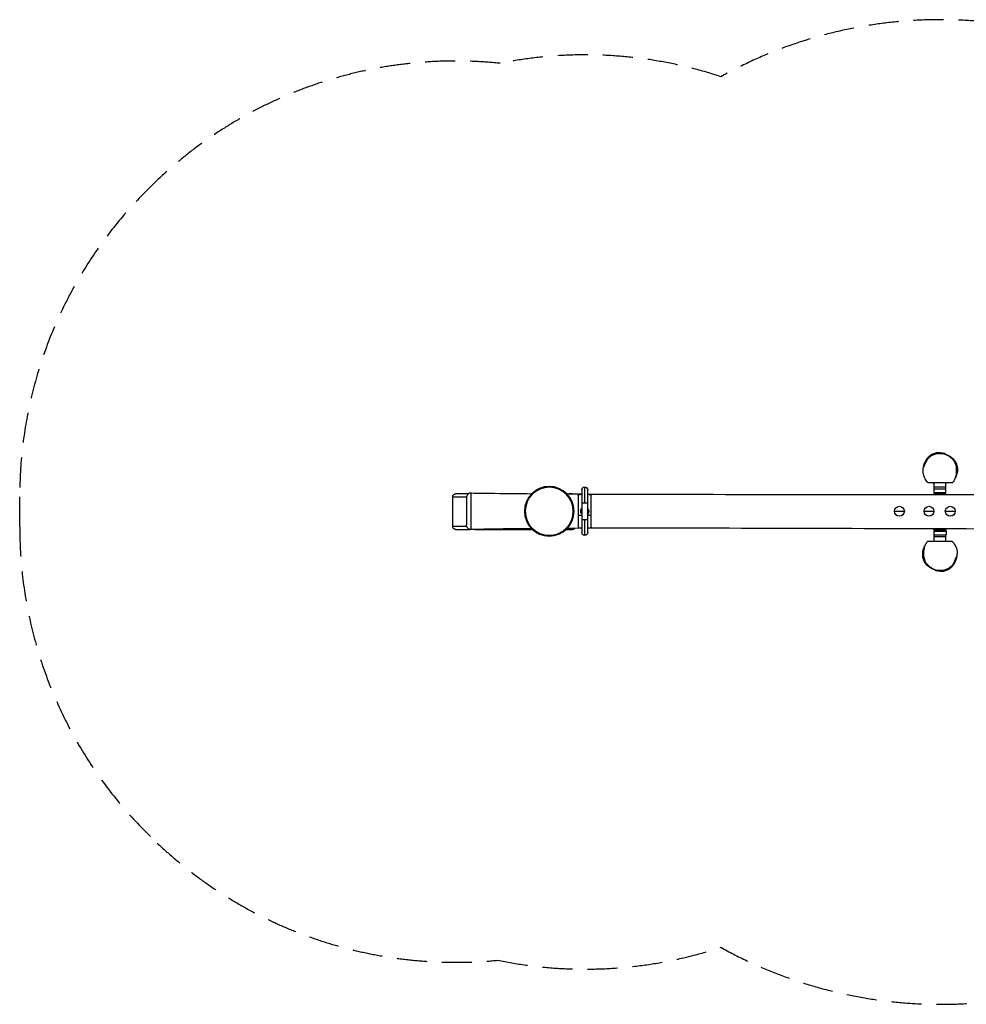
# Model space of a CAD drawing. Units: millimetres. Extents: x -3890 to 3890, y -2081 to 2081.
# Drawn here: x -3890 to 111, y -2081 to 2081 of the extents above; entities that cross this region are included whole.
import ezdxf

# ---------------------------------------------------------------- set-up
doc = ezdxf.new("R2010")
doc.units = ezdxf.units.MM
doc.header["$LTSCALE"] = 20
doc.linetypes.add('HIDDEN', pattern=[9.525, 6.35, -3.175])
doc.layers.add('2d', color=230, linetype='Continuous')
doc.layers.add('ASTM-Safetyzone', color=64, linetype='HIDDEN')

msp = doc.modelspace()

# ---------------------------------------------------------------- linework, layer by layer
at = {"layer": '2d'}
for p, q in [((-18.3, 246.7), (-20, 246.7)), ((-20, 246.4), (-20, 246.7)), ((-14.1, 246.7), (-14.1, 246.7)), ((22, 246.7), (12.3, 246.7)), ((22, 244.3), (22, 246.7)), ((-51.7, 125), (53.4, 125)), ((-25, 74.4), (-25, 125)), ((25, 74.4), (25, 125)), ((-1514.3, 93.1), (-1514.3, -86.9)), ((-1501.8, 38.1), (-1501.8, 105.6)), ((-1489.3, -86.9), (-1489.3, 93.1)), ((25, 105), (-25, 105)), ((25, 97), (-25, 97)), ((-2059.9, -61.6), (-2059.9, 64.4)), ((-2059.9, 64.4), (-2001.4, 64.4)), ((-1993.8, 76.4), (-2047.1, 76.4)), ((-1552.9, 76.4), (-1567.1, 76.4)), ((-1529.3, 69.7), (-1529.3, -63.5)), ((-1515.2, 75), (-1514.3, 75)), ((-1489.3, 75), (-1488.4, 75)), ((-1474.3, -63.5), (-1474.3, 69.7)), ((-25, 82), (25, 82)), ((-25, 81.7), (25, 81.7)), ((-25, 76.7), (25, 76.7)), ((-25, 76.2), (25, 76.2)), ((-12.4, 81.7), (-12.4, 82)), ((12.7, 81.7), (12.7, 82)), ((-1514.3, 3.1), (-1518.8, 3.1)), ((-1514.3, 38.1), (-1489.3, 38.1)), ((-1489.3, 3.1), (-1484.8, 3.1)), ((-192.8, 3.1), (-150.8, 3.1)), ((-67.8, 3.1), (-25.8, 3.1)), ((22.2, 3.1), (64.2, 3.1)), ((-1514.3, -14.6), (-1529.3, -14.6)), ((-1514.3, -31.9), (-1489.3, -31.9)), ((-1501.8, -99.4), (-1501.8, -31.9)), ((-1474.3, -14.6), (-1489.3, -14.6)), ((-2000.3, -61.6), (-2059.9, -61.6)), ((-2047.1, -73.6), (-1985.3, -73.6)), ((-1965.9, -73.6), (-1723.5, -73.6)), ((-1580.1, -73.6), (-1552.9, -73.6)), ((-1515.2, -68.8), (-1514.3, -68.8)), ((-1489.3, -68.8), (-1488.4, -68.8)), ((-25, -125), (-25, -71.3)), ((25, -76.2), (-25, -76.2)), ((25, -76.7), (-25, -76.7)), ((25, -81.7), (-25, -81.7)), ((-24.8, -97), (-24.8, -82)), ((25.2, -82), (-24.8, -82)), ((-12.4, -82), (-12.4, -81.7)), ((12.7, -82), (12.7, -81.7)), ((25, -71.4), (25, -82)), ((25.2, -82), (25.2, -97)), ((25, -105), (-25, -105)), ((-24.8, -97), (25.2, -97)), ((25, -125), (25, -97)), ((51.7, -125), (-53.4, -125)), ((-20, -244.9), (-20, -246.7)), ((-20, -246.7), (-12.3, -246.7)), ((14.1, -246.7), (14.1, -246.7)), ((17.9, -246.7), (22, -246.7)), ((22, -246), (22, -246.7))]:
    msp.add_line(p, q, dxfattribs=at)
at = {"layer": '2d', "extrusion": (0, 0, -1)}
for radius in [105, 101.6]:
    msp.add_circle((1651.8, 3.1), radius, dxfattribs=at)
at = {"layer": '2d'}
for centre, radius in [((-1651.8, 3.1), 103), ((-171.8, 3.1), 21), ((-46.8, 3.1), 21), ((43.2, 3.1), 21)]:
    msp.add_circle(centre, radius, dxfattribs=at)
for centre, radius, start, end in [((1, 174.7), 75, 73.7398, 106.2602), ((-1981.8, 60.4), 20, 89.1313, 180), ((1, -174.7), 75, 253.7398, 286.2602)]:
    msp.add_arc(centre, radius, start, end, dxfattribs=at)
at = {"layer": '2d', "extrusion": (0, 0, -1)}
for centre, radius, start, end in [((3.8, 125), 23, 337.3183, 0), ((1501.8, 93.1), 12.5, 0, 180), ((24.5, 76.2), 0.5, 0, 90), ((-24.5, 76.2), 0.5, 90, 180), ((1501.8, 3.1), 17, 317.3214, 42.6785), ((1501.8, 3.1), 17, 137.3214, 222.6786), ((1981.8, -53.9), 20, 268.9062, 0), ((24.5, -76.2), 0.5, 270, 0), ((-24.5, -76.2), 0.5, 180, 270), ((1501.8, -86.9), 12.5, 180, 360)]:
    msp.add_arc(centre, radius, start, end, dxfattribs=at)
at = {"layer": '2d'}
for centre, major_axis, start_param, end_param in [((-1514.3, 71.4), (-15, 0), -1.570796, -1.511647), ((-1489.3, 71.4), (15, 0), 1.511647, 1.570796), ((-1514.3, -65.2), (15, 0), 4.65324, 4.712389), ((-1489.3, -65.2), (-15, 0), 1.570796, 1.629946)]:
    msp.add_ellipse(centre, major_axis=major_axis, ratio=0.238533, start_param=start_param, end_param=end_param, dxfattribs=at)
for points, knots in [([(-51.3, 229.6), (-50.7, 230.4), (-50, 231.2), (-48.8, 232.5), (-48.3, 233.1), (-47.2, 234.2), (-46.7, 234.8), (-45.6, 235.8), (-45, 236.4), (-44, 237.4), (-43.5, 237.8), (-42.5, 238.6), (-42, 239), (-40.8, 240), (-40.1, 240.5), (-38.3, 241.9), (-37.2, 242.5), (-34.1, 244.5), (-32.3, 245.4), (-27.4, 247.6), (-24.5, 248.6), (-17.6, 250.3), (-13.6, 250.7), (-4.3, 250.8), (0.2, 250.2), (3.8, 249.6)], [0, 0, 0, 0, 0.331766, 0.331766, 0.581356, 0.581356, 0.794322, 0.794322, 1.047174, 1.047174, 1.266682, 1.266682, 1.560123, 1.560123, 2.036195, 2.036195, 2.953178, 2.953178, 5.075359, 5.075359, 9.027621, 9.027621, 15.418112, 15.418112, 23.991574, 23.991574, 23.991574, 23.991574]), ([(-2.9, 249.6), (-3.4, 249.6), (-4, 249.7), (-5.1, 249.8), (-5.7, 249.8), (-7.4, 249.9), (-8.5, 250), (-9.8, 250), (-10.1, 250), (-10.6, 250), (-10.8, 250), (-11.6, 250), (-12, 250), (-13.3, 249.9), (-14.1, 249.9), (-15.2, 249.8), (-15.5, 249.8), (-16.1, 249.7), (-16.4, 249.7), (-16.8, 249.6), (-17, 249.6), (-17.4, 249.5), (-17.6, 249.5), (-17.9, 249.5), (-18, 249.4), (-18, 249.4), (-18, 249.4), (-17.9, 249.4), (-17.8, 249.4), (-17.4, 249.4), (-17.1, 249.4), (-16.4, 249.5), (-16.1, 249.5), (-15.5, 249.5), (-15.2, 249.6), (-14.5, 249.6), (-14.1, 249.6), (-13.3, 249.6), (-12.9, 249.7), (-11.6, 249.7), (-10.6, 249.7), (-9.1, 249.7), (-8.5, 249.7), (-7.7, 249.6), (-7.4, 249.6), (-6.9, 249.6), (-6.6, 249.6), (-5.7, 249.5), (-5.2, 249.5), (-4.6, 249.5)], [0.00385315, 0.00385315, 0.00385315, 0.00385315, 0.00557768, 0.00557768, 0.0074369, 0.0074369, 0.01115536, 0.01115536, 0.01208497, 0.01208497, 0.01301458, 0.01301458, 0.01487381, 0.01487381, 0.01859226, 0.01859226, 0.02045149, 0.02045149, 0.02231071, 0.02231071, 0.02416994, 0.02416994, 0.02602916, 0.02602916, 0.02974762, 0.02974762, 0.03160684, 0.03160684, 0.03346607, 0.03346607, 0.03718452, 0.03718452, 0.03904375, 0.03904375, 0.04090297, 0.04090297, 0.0427622, 0.0427622, 0.04462143, 0.04462143, 0.04833988, 0.04833988, 0.0501991, 0.0501991, 0.05112872, 0.05112872, 0.05205833, 0.05205833, 0.0538471, 0.0538471, 0.0538471, 0.0538471]), ([(-51.7, 125), (-52.6, 125.9), (-66.8, 140.7), (-77.9, 173.4), (-64.6, 200.2), (-59.9, 210), (-59, 211.7)], [0.4494664, 0.4494664, 0.4494664, 0.4494664, 0.4584995, 0.5868563, 0.6469876, 0.6601309, 0.6601309, 0.6601309, 0.6601309]), ([(-71.8, 176.5), (-71.4, 181.3), (-70.8, 186.1), (-68.7, 195.7), (-67.5, 200.3), (-64.5, 207.8), (-63.8, 209.6), (-62.2, 212.8), (-61.6, 214), (-60.4, 216.4), (-59.8, 217.4), (-58.6, 219.4), (-58.1, 220.2), (-57.2, 221.7), (-56.9, 222), (-56.4, 222.8), (-56.2, 223.1), (-55.8, 223.7), (-55.6, 224), (-54.8, 225.1), (-54.3, 225.8), (-53, 227.6), (-52.2, 228.6), (-51.3, 229.6)], [0, 0, 0, 0, 10.000651, 10.000651, 18.18594, 18.18594, 20.484232, 20.484232, 21.756268, 21.756268, 22.615524, 22.615524, 23.163899, 23.163899, 23.356646, 23.356646, 23.482213, 23.482213, 23.608627, 23.608627, 23.866683, 23.866683, 24.303521, 24.303521, 24.303521, 24.303521]), ([(-59, 211.7), (-55.7, 218.4), (-44.9, 237.6), (-5.9, 252.7), (37.3, 240.9), (57.6, 219.1), (62.7, 207.9), (68.4, 195.8), (70.2, 171.6), (65.5, 147), (61.4, 137.8)], [0.6601309, 0.6601309, 0.6601309, 0.6601309, 0.7099355, 0.8093799, 0.9152953, 1, 1, 1, 1.0920795, 1.1601309, 1.1601309, 1.1601309, 1.1601309]), ([(-8.4, 249.1), (-8.8, 249.1), (-9.2, 249.1), (-10.1, 249), (-10.6, 249), (-11.6, 249), (-12, 248.9), (-13.4, 248.9), (-14.1, 248.8), (-15.2, 248.7), (-15.5, 248.6), (-16.1, 248.5), (-16.4, 248.5), (-16.8, 248.4), (-17, 248.4), (-17.4, 248.3), (-17.6, 248.3), (-17.9, 248.2), (-18, 248.2), (-18, 248.2), (-18, 248.2), (-17.9, 248.2), (-17.8, 248.2), (-17.4, 248.2), (-17.1, 248.2), (-16.4, 248.3), (-16.1, 248.3), (-15.5, 248.4), (-15.2, 248.4), (-14.5, 248.5), (-14.1, 248.5), (-13.3, 248.5), (-12.9, 248.6), (-12.1, 248.6), (-11.7, 248.6), (-11.3, 248.7)], [0.00972107, 0.00972107, 0.00972107, 0.00972107, 0.01114868, 0.01114868, 0.0130068, 0.0130068, 0.01486491, 0.01486491, 0.01858114, 0.01858114, 0.02043925, 0.02043925, 0.02229737, 0.02229737, 0.02415548, 0.02415548, 0.02601359, 0.02601359, 0.02972982, 0.02972982, 0.03158794, 0.03158794, 0.03344605, 0.03344605, 0.03716228, 0.03716228, 0.03902039, 0.03902039, 0.04087851, 0.04087851, 0.04273662, 0.04273662, 0.04459473, 0.04459473, 0.04619114, 0.04619114, 0.04619114, 0.04619114]), ([(-15, 247.2), (-15, 247.2), (-14.9, 247.2), (-14.5, 247.3), (-14.1, 247.3), (-13.3, 247.4), (-12.9, 247.5), (-11.6, 247.6), (-10.6, 247.7), (-9.1, 247.9), (-8.6, 247.9), (-7.5, 248), (-6.9, 248), (-5.2, 248.1), (-4, 248.1), (-2.2, 248.1), (-1.5, 248.1), (-0.3, 248.1), (0.3, 248.1), (1, 248)], [0.04057223, 0.04057223, 0.04057223, 0.04057223, 0.04091077, 0.04091077, 0.04277035, 0.04277035, 0.04462993, 0.04462993, 0.04834909, 0.04834909, 0.05020867, 0.05020867, 0.05206825, 0.05206825, 0.05578741, 0.05578741, 0.05764699, 0.05764699, 0.05950657, 0.05950657, 0.05950657, 0.05950657]), ([(1, 248), (2.2, 248), (3.4, 247.9), (5.9, 247.7), (7.1, 247.5), (8.5, 247.3), (8.8, 247.3), (9.1, 247.2)], [0.059506573, 0.059506573, 0.059506573, 0.059506573, 0.063244038, 0.063244038, 0.066981503, 0.066981503, 0.067973819, 0.067973819, 0.067973819, 0.067973819]), ([(22, 245), (22.2, 244.9), (22.4, 244.8), (23.1, 244.4), (23.6, 244.2), (24.1, 244)], [-174.150605, -174.150605, -174.150605, -174.150605, -173.544376, -173.544376, -172.219817, -172.219817, -172.219817, -172.219817]), ([(22, 244.7), (22.1, 244.7), (22.2, 244.6), (22.8, 244.4), (23.4, 244.2), (24.6, 243.8), (25.3, 243.6), (27.1, 242.9), (28, 242.5), (30.9, 241.3), (32.6, 240.6), (37.7, 238), (40.7, 236.2), (48.1, 231.3), (52, 228), (59.8, 220), (63.2, 215.2), (68.2, 206.2), (69.9, 201.8), (72.9, 190.5), (73.6, 183.5), (73.1, 174.5), (72.9, 172.5), (72.9, 172.5)], [0.268486, 0.268486, 0.268486, 0.268486, 0.302604, 0.302604, 0.487864, 0.487864, 0.763051, 0.763051, 1.236212, 1.236212, 2.21063, 2.21063, 4.454472, 4.454472, 8.253233, 8.253233, 13.466696, 13.466696, 19.097924, 19.097924, 26.238283, 26.238283, 29.174192, 29.174192, 29.174192, 29.174192]), ([(73.2, 176.4), (73.6, 168.9), (72, 161.9), (68.2, 150.9), (65.8, 145.8), (62.8, 141.1)], [-102.613531, -102.613531, -102.613531, -102.613531, -84.522453, -84.522453, -68.045509, -68.045509, -68.045509, -68.045509]), ([(-51.7, 125), (-51.7, 125), (-51.7, 125), (-51.9, 125), (-52, 125), (-52.2, 125), (-52.4, 125), (-52.5, 125), (-52.6, 125), (-52.6, 125)], [0.172405, 0.172405, 0.172405, 0.172405, 0.1938049, 0.1938049, 0.2422562, 0.2422562, 0.2907074, 0.2907074, 0.3369332, 0.3369332, 0.3369332, 0.3369332]), ([(-2059.9, 64.4), (-2059.9, 64.8), (-2059.8, 65.1), (-2059.8, 65.9), (-2059.7, 66.3), (-2059.5, 67.1), (-2059.4, 67.5), (-2059.2, 68.2), (-2059.1, 68.6), (-2058.8, 69.2), (-2058.6, 69.6), (-2058.2, 70.3), (-2058, 70.6), (-2057.5, 71.3), (-2057.3, 71.6), (-2056.8, 72.2), (-2056.5, 72.5), (-2056, 73), (-2055.7, 73.3), (-2055, 73.8), (-2054.7, 74.1), (-2053.9, 74.5), (-2053.6, 74.7), (-2052.8, 75.1), (-2052.5, 75.3), (-2051.7, 75.6), (-2051.3, 75.7), (-2050.5, 76), (-2050.1, 76.1), (-2049.2, 76.2), (-2048.8, 76.3), (-2047.9, 76.4), (-2047.5, 76.4), (-2047.1, 76.4)], [0, 0, 0, 0, 1.090074, 1.090074, 2.180147, 2.180147, 3.270221, 3.270221, 4.360295, 4.360295, 5.482645, 5.482645, 6.604994, 6.604994, 7.727344, 7.727344, 8.849694, 8.849694, 10.014121, 10.014121, 11.178548, 11.178548, 12.342975, 12.342975, 13.507402, 13.507402, 14.711321, 14.711321, 15.91524, 15.91524, 17.119159, 17.119159, 18.323078, 18.323078, 18.323078, 18.323078]), ([(-2001.8, 60.4), (-2001.8, 60.4), (-2001.8, 60.3), (-2001.8, 60.2), (-2001.8, 60.1), (-2001.8, 59.8), (-2001.8, 59.7), (-2001.8, 59.3), (-2001.8, 59.1), (-2001.8, 58.7), (-2001.8, 58.5), (-2001.8, 58.1), (-2001.8, 57.9), (-2001.8, 57.5), (-2001.8, 57.2), (-2001.8, 56.6), (-2001.8, 56.4), (-2001.8, 55.7), (-2001.8, 55.3), (-2001.8, 54.2), (-2001.8, 53.7), (-2001.8, 52.4), (-2001.8, 51.7), (-2001.8, 50.2), (-2001.8, 49.5), (-2001.8, 48.4), (-2001.8, 48), (-2001.8, 47.3), (-2001.8, 46.9), (-2001.8, 46.1), (-2001.8, 45.7), (-2001.8, 44.9), (-2001.8, 44.5), (-2001.8, 43.8), (-2001.8, 43.5), (-2001.8, 42.6), (-2001.8, 42), (-2001.8, 40.6), (-2001.8, 39.8), (-2001.8, 37.9), (-2001.8, 36.9), (-2001.8, 34.9), (-2001.8, 34.1), (-2001.8, 31.7), (-2001.8, 30.3), (-2001.8, 27.2), (-2001.8, 25.5), (-2001.8, 22.3), (-2001.8, 20.8), (-2001.8, 18.9), (-2001.8, 18.7), (-2001.8, 17.8), (-2001.8, 17.1), (-2001.8, 15.5), (-2001.8, 14.6), (-2001.8, 12.2), (-2001.8, 10.8), (-2001.8, 8), (-2001.8, 6.6), (-2001.8, 3.6), (-2001.8, 1.9), (-2001.8, -0.3), (-2001.8, -0.8), (-2001.8, -1.3), (-2001.8, -2.5), (-2001.8, -3.8), (-2001.8, -6.3), (-2001.8, -7.6), (-2001.8, -9.8), (-2001.8, -10.7), (-2001.8, -12.6), (-2001.8, -13.5), (-2001.8, -14.7), (-2001.8, -15.1), (-2001.8, -16.3), (-2001.8, -17.1), (-2001.8, -18.7), (-2001.8, -19.4), (-2001.8, -20.6), (-2001.8, -21), (-2001.8, -21.7), (-2001.8, -21.9), (-2001.8, -22.7), (-2001.8, -23.4), (-2001.8, -24.6), (-2001.8, -25.3), (-2001.8, -26.8), (-2001.8, -27.6), (-2001.8, -29.3), (-2001.8, -30.1), (-2001.8, -31.7), (-2001.8, -32.5), (-2001.8, -34.3), (-2001.8, -35.3), (-2001.8, -37.3), (-2001.8, -38.3), (-2001.8, -40.5), (-2001.8, -41.6), (-2001.8, -43.8), (-2001.8, -45), (-2001.8, -46.5), (-2001.8, -46.9), (-2001.8, -47.9), (-2001.8, -48.4), (-2001.8, -49.6), (-2001.8, -50.3), (-2001.8, -51.2), (-2001.8, -51.5), (-2001.8, -52), (-2001.8, -52.2), (-2001.8, -52.5), (-2001.8, -52.7), (-2001.8, -53.1), (-2001.8, -53.2), (-2001.8, -53.5), (-2001.8, -53.6), (-2001.8, -53.8), (-2001.8, -53.8), (-2001.8, -53.9), (-2001.8, -53.9), (-2001.8, -53.9), (-2001.8, -53.9), (-2001.8, -53.9)], [254.671176, 254.671176, 254.671176, 254.671176, 257.05444, 257.05444, 259.611675, 259.611675, 262.168909, 262.168909, 263.979879, 263.979879, 265.790849, 265.790849, 267.110521, 267.110521, 269.03712, 269.03712, 270.536425, 270.536425, 273.19124, 273.19124, 276.214229, 276.214229, 279.737, 279.737, 283.046026, 283.046026, 284.775421, 284.775421, 286.504816, 286.504816, 288.234211, 288.234211, 289.963601, 289.963601, 291.291905, 291.291905, 293.810729, 293.810729, 297.085199, 297.085199, 301.342011, 301.342011, 304.690693, 304.690693, 310.136566, 310.136566, 315.964824, 315.964824, 321.140741, 321.140741, 322.023292, 322.023292, 324.168571, 324.168571, 327.196401, 327.196401, 331.68353, 331.68353, 335.809165, 335.809165, 340.974591, 340.974591, 342.464394, 342.464394, 342.464394, 346.206438, 346.206438, 349.948482, 349.948482, 352.770813, 352.770813, 355.593139, 355.593139, 356.788021, 356.788021, 359.459186, 359.459186, 362.130347, 362.130347, 363.631036, 363.631036, 364.543556, 364.543556, 366.899247, 366.899247, 369.577064, 369.577064, 373.185264, 373.185264, 376.96254, 376.96254, 380.880176, 380.880176, 385.828265, 385.828265, 391.187944, 391.187944, 397.259826, 397.259826, 403.744786, 403.744786, 405.996564, 405.996564, 409.391216, 409.391216, 413.758985, 413.758985, 416.066365, 416.066365, 417.35175, 417.35175, 419.139365, 419.139365, 420.92698, 420.92698, 422.481567, 422.481567, 424.036149, 424.036149, 424.574526, 424.574526, 425.194553, 425.194553, 425.194553, 425.194553]), ([(-1981.5, -73.9), (-1981.4, -73.9), (-1981.4, -73.9), (-1981.4, -73.9), (-1981.4, -73.8), (-1981.4, -73.7), (-1981.4, -73.6), (-1981.4, -73.3), (-1981.4, -73), (-1981.4, -72.6), (-1981.4, -72.3), (-1981.4, -71.7), (-1981.4, -71.4), (-1981.4, -70.8), (-1981.4, -70.6), (-1981.4, -69.9), (-1981.5, -69.5), (-1981.5, -68.2), (-1981.5, -67.4), (-1981.5, -65.9), (-1981.5, -65.2), (-1981.6, -64.1), (-1981.6, -63.7), (-1981.6, -62), (-1981.6, -60.7), (-1981.7, -58.3), (-1981.7, -57.2), (-1981.7, -54.9), (-1981.7, -53.7), (-1981.8, -51.5), (-1981.8, -50.4), (-1981.8, -48.3), (-1981.8, -47.3), (-1981.8, -45.3), (-1981.8, -44.3), (-1981.8, -42.2), (-1981.8, -41.1), (-1981.7, -39.1), (-1981.7, -38.2), (-1981.7, -36.4), (-1981.7, -35.5), (-1981.7, -34.2), (-1981.7, -33.8), (-1981.7, -32.8), (-1981.7, -32.2), (-1981.7, -30.3), (-1981.6, -29), (-1981.6, -26.2), (-1981.6, -24.7), (-1981.6, -22.4), (-1981.5, -21.6), (-1981.5, -19.1), (-1981.5, -17.4), (-1981.5, -14.1), (-1981.5, -12.5), (-1981.5, -8.9), (-1981.5, -6.9), (-1981.5, -3.1), (-1981.5, -1.3), (-1981.5, 0.5), (-1981.5, 1.2), (-1981.5, 1.9), (-1981.5, 4.9), (-1981.5, 7.3), (-1981.5, 11.3), (-1981.5, 13.1), (-1981.5, 16.7), (-1981.5, 18.6), (-1981.6, 21.7), (-1981.6, 22.9), (-1981.6, 25), (-1981.6, 25.8), (-1981.6, 27), (-1981.6, 27.4), (-1981.6, 29.7), (-1981.6, 31.7), (-1981.6, 35.8), (-1981.6, 38), (-1981.7, 41.9), (-1981.7, 43.7), (-1981.7, 46.6), (-1981.7, 47.6), (-1981.7, 50), (-1981.7, 51.3), (-1981.7, 53.5), (-1981.7, 54.4), (-1981.7, 56), (-1981.7, 56.7), (-1981.7, 57.8), (-1981.7, 58.1), (-1981.8, 58.9), (-1981.8, 59.4), (-1981.8, 60.3), (-1981.8, 60.8), (-1981.8, 61.7), (-1981.8, 62.1), (-1981.8, 63), (-1981.8, 63.5), (-1981.8, 64.8), (-1981.8, 65.7), (-1981.8, 67.5), (-1981.7, 68.4), (-1981.7, 70.1), (-1981.7, 70.8), (-1981.7, 72.3), (-1981.7, 72.9), (-1981.7, 73.9), (-1981.7, 74.2), (-1981.7, 75), (-1981.7, 75.5), (-1981.7, 76.2), (-1981.7, 76.5), (-1981.6, 77.1), (-1981.6, 77.5), (-1981.6, 78.2), (-1981.6, 78.5), (-1981.6, 79.2), (-1981.6, 79.5), (-1981.6, 80), (-1981.5, 80.1), (-1981.5, 80.3), (-1981.5, 80.4), (-1981.5, 80.4)], [-425.194553, -425.194553, -425.194553, -425.194553, -424.574526, -424.574526, -424.036149, -424.036149, -422.481567, -422.481567, -420.92698, -420.92698, -419.139365, -419.139365, -417.35175, -417.35175, -416.066365, -416.066365, -413.758985, -413.758985, -409.391216, -409.391216, -405.996564, -405.996564, -403.744786, -403.744786, -397.259826, -397.259826, -391.187944, -391.187944, -385.828265, -385.828265, -380.880176, -380.880176, -376.96254, -376.96254, -373.185264, -373.185264, -369.577064, -369.577064, -366.899247, -366.899247, -364.543556, -364.543556, -363.631036, -363.631036, -362.130347, -362.130347, -359.459186, -359.459186, -356.788021, -356.788021, -355.593139, -355.593139, -352.770813, -352.770813, -349.948482, -349.948482, -346.206438, -346.206438, -342.464394, -342.464394, -342.464394, -340.974591, -340.974591, -335.809165, -335.809165, -331.68353, -331.68353, -327.196401, -327.196401, -324.168571, -324.168571, -322.023292, -322.023292, -321.140741, -321.140741, -315.964824, -315.964824, -310.136566, -310.136566, -304.690693, -304.690693, -301.342011, -301.342011, -297.085199, -297.085199, -293.810729, -293.810729, -291.291905, -291.291905, -289.963601, -289.963601, -288.234211, -288.234211, -286.504816, -286.504816, -284.775421, -284.775421, -283.046026, -283.046026, -279.737, -279.737, -276.214229, -276.214229, -273.19124, -273.19124, -270.536425, -270.536425, -269.03712, -269.03712, -267.110521, -267.110521, -265.790849, -265.790849, -263.979879, -263.979879, -262.168909, -262.168909, -259.611675, -259.611675, -257.05444, -257.05444, -254.671176, -254.671176, -254.671176, -254.671176]), ([(-1981.5, 80.4), (-1948.2, 79.9), (-1914.9, 79.4), (-1829.7, 78.4), (-1777.8, 77.9), (-1725.9, 77.5)], [0, 0, 0, 0, 10.000039, 10.000039, 25.561817, 25.561817, 25.561817, 25.561817]), ([(-1552.9, 76.4), (-1552.5, 76.4), (-1552.1, 76.4), (-1551.5, 76.3), (-1551.4, 76.3), (-1551.3, 76.3)], [-18.323078, -18.323078, -18.323078, -18.323078, -17.119159, -17.119159, -16.829105, -16.829105, -16.829105, -16.829105]), ([(-1529.3, 69.7), (-1529.3, 70.3), (-1529.2, 70.7), (-1529, 71), (-1529, 71.1), (-1529, 71.1), (-1529, 71.1), (-1529, 71.1), (-1529, 71.1), (-1529, 71.1), (-1529, 71.2), (-1528.9, 71.2), (-1528.9, 71.2), (-1528.9, 71.3), (-1528.8, 71.4), (-1528.6, 71.7), (-1528.4, 71.9), (-1528.2, 72.1), (-1528.1, 72.2), (-1527.9, 72.4), (-1527.8, 72.4), (-1527.4, 72.7), (-1527.2, 72.8), (-1526.7, 73.1), (-1526.4, 73.2), (-1525.8, 73.4), (-1525.5, 73.6), (-1523.9, 74.1), (-1522.4, 74.4), (-1519, 74.8), (-1517.2, 74.9), (-1515.2, 75)], [0, 0, 0, 0, 0.125, 0.125, 0.140625, 0.140625, 0.142578, 0.142578, 0.144531, 0.144531, 0.148438, 0.148438, 0.15625, 0.15625, 0.1875, 0.1875, 0.25, 0.25, 0.28125, 0.28125, 0.3125, 0.3125, 0.375, 0.375, 0.4375, 0.4375, 0.5, 0.5, 0.75, 0.75, 1, 1, 1, 1]), ([(-1489.3, 76), (-1344.8, 75.3), (-1200.4, 75), (-792.1, 74.5), (-528.2, 74.4), (80.4, 74.3), (425.1, 74.6), (1008.5, 76.3), (1247.1, 77.2), (1485.7, 78.3)], [49.222059, 49.222059, 49.222059, 49.222059, 92.568687, 92.568687, 171.716152, 171.716152, 275.148328, 275.148328, 346.724884, 346.724884, 346.724884, 346.724884]), ([(-1488.4, 75), (-1487.2, 74.9), (-1486.3, 74.9), (-1485.5, 74.8), (-1485.4, 74.8), (-1485.3, 74.8), (-1485.3, 74.8), (-1485.3, 74.8), (-1485.3, 74.8), (-1485.2, 74.8), (-1485.2, 74.8), (-1485.1, 74.8), (-1485.1, 74.8), (-1484.8, 74.8), (-1484.6, 74.8), (-1483.9, 74.7), (-1483.5, 74.7), (-1482.8, 74.6), (-1482.6, 74.6), (-1482.2, 74.5), (-1482, 74.5), (-1481.4, 74.4), (-1481, 74.3), (-1480.2, 74.1), (-1479.9, 74.1), (-1479.3, 73.9), (-1479.1, 73.9), (-1478.9, 73.8), (-1478.8, 73.8), (-1478.6, 73.7), (-1478.6, 73.7), (-1475.8, 72.8), (-1474.4, 71.6), (-1474.3, 69.7)], [0, 0, 0, 0, 0.125, 0.125, 0.140625, 0.140625, 0.142578, 0.142578, 0.144531, 0.144531, 0.148438, 0.148438, 0.15625, 0.15625, 0.1875, 0.1875, 0.25, 0.25, 0.28125, 0.28125, 0.3125, 0.3125, 0.375, 0.375, 0.4375, 0.4375, 0.46875, 0.46875, 0.484375, 0.484375, 0.5, 0.5, 1, 1, 1, 1]), ([(-2047.1, -73.6), (-2047.5, -73.6), (-2047.9, -73.6), (-2048.8, -73.5), (-2049.2, -73.5), (-2050.1, -73.3), (-2050.5, -73.2), (-2051.3, -72.9), (-2051.7, -72.8), (-2052.5, -72.5), (-2052.8, -72.3), (-2053.6, -72), (-2053.9, -71.8), (-2054.7, -71.3), (-2055, -71), (-2055.7, -70.5), (-2056, -70.3), (-2056.5, -69.7), (-2056.8, -69.5), (-2057.3, -68.8), (-2057.5, -68.5), (-2058, -67.8), (-2058.2, -67.5), (-2058.6, -66.8), (-2058.8, -66.5), (-2059.1, -65.8), (-2059.2, -65.4), (-2059.4, -64.7), (-2059.5, -64.3), (-2059.7, -63.5), (-2059.8, -63.1), (-2059.8, -62.4), (-2059.9, -62), (-2059.9, -61.6)], [-18.323078, -18.323078, -18.323078, -18.323078, -17.119159, -17.119159, -15.91524, -15.91524, -14.711321, -14.711321, -13.507402, -13.507402, -12.342975, -12.342975, -11.178548, -11.178548, -10.014121, -10.014121, -8.849694, -8.849694, -7.727344, -7.727344, -6.604994, -6.604994, -5.482645, -5.482645, -4.360295, -4.360295, -3.270221, -3.270221, -2.180147, -2.180147, -1.090074, -1.090074, 0, 0, 0, 0]), ([(-1726.9, -70.4), (-1739.8, -70.5), (-1752.8, -70.6), (-1837.6, -71.5), (-1909.6, -72.5), (-1981.5, -73.9)], [370.524471, 370.524471, 370.524471, 370.524471, 374.412196, 374.412196, 395.987148, 395.987148, 395.987148, 395.987148]), ([(-1542.8, -69), (-1542.9, -69), (-1542.9, -69.1), (-1543.2, -69.5), (-1543.5, -69.7), (-1544, -70.3), (-1544.3, -70.5), (-1545, -71), (-1545.3, -71.3), (-1546.1, -71.8), (-1546.4, -72), (-1547.2, -72.3), (-1547.5, -72.5), (-1548.3, -72.8), (-1548.7, -72.9), (-1549.5, -73.2), (-1549.9, -73.3), (-1550.8, -73.5), (-1551.2, -73.5), (-1552.1, -73.6), (-1552.5, -73.6), (-1552.9, -73.6)], [7.545671, 7.545671, 7.545671, 7.545671, 7.727344, 7.727344, 8.849694, 8.849694, 10.014121, 10.014121, 11.178548, 11.178548, 12.342975, 12.342975, 13.507402, 13.507402, 14.711321, 14.711321, 15.91524, 15.91524, 17.119159, 17.119159, 18.323078, 18.323078, 18.323078, 18.323078]), ([(-1515.2, -68.8), (-1516.4, -68.7), (-1517.4, -68.7), (-1518.2, -68.6), (-1518.3, -68.6), (-1518.4, -68.6), (-1518.4, -68.6), (-1518.4, -68.6), (-1518.4, -68.6), (-1518.4, -68.6), (-1518.5, -68.6), (-1518.5, -68.6), (-1518.6, -68.6), (-1518.9, -68.6), (-1519.1, -68.6), (-1519.7, -68.5), (-1520.2, -68.5), (-1520.8, -68.4), (-1521, -68.4), (-1521.5, -68.3), (-1521.7, -68.3), (-1522.3, -68.2), (-1522.7, -68.1), (-1523.4, -68), (-1523.8, -67.9), (-1524.3, -67.7), (-1524.5, -67.7), (-1524.8, -67.6), (-1524.9, -67.6), (-1525, -67.5), (-1525.1, -67.5), (-1527.9, -66.6), (-1529.3, -65.4), (-1529.3, -63.5)], [0, 0, 0, 0, 0.125, 0.125, 0.140625, 0.140625, 0.142578, 0.142578, 0.144531, 0.144531, 0.148438, 0.148438, 0.15625, 0.15625, 0.1875, 0.1875, 0.25, 0.25, 0.28125, 0.28125, 0.3125, 0.3125, 0.375, 0.375, 0.4375, 0.4375, 0.46875, 0.46875, 0.484375, 0.484375, 0.5, 0.5, 1, 1, 1, 1]), ([(-1474.3, -63.5), (-1474.4, -64.1), (-1474.5, -64.5), (-1474.6, -64.8), (-1474.7, -64.9), (-1474.7, -64.9), (-1474.7, -64.9), (-1474.7, -64.9), (-1474.7, -64.9), (-1474.7, -65), (-1474.7, -65), (-1474.7, -65), (-1474.7, -65), (-1474.8, -65.1), (-1474.9, -65.2), (-1475.1, -65.5), (-1475.2, -65.7), (-1475.5, -65.9), (-1475.6, -66), (-1475.8, -66.2), (-1475.9, -66.2), (-1476.2, -66.5), (-1476.5, -66.6), (-1477, -66.9), (-1477.2, -67), (-1477.8, -67.3), (-1478.1, -67.4), (-1479.8, -67.9), (-1481.3, -68.2), (-1484.6, -68.6), (-1486.5, -68.7), (-1488.4, -68.8)], [0, 0, 0, 0, 0.125, 0.125, 0.140625, 0.140625, 0.142578, 0.142578, 0.144531, 0.144531, 0.148438, 0.148438, 0.15625, 0.15625, 0.1875, 0.1875, 0.25, 0.25, 0.28125, 0.28125, 0.3125, 0.3125, 0.375, 0.375, 0.4375, 0.4375, 0.5, 0.5, 0.75, 0.75, 1, 1, 1, 1]), ([(1485.7, -74.5), (1349.4, -74.8), (1213.2, -74.9), (853.6, -74.6), (630.2, -73.7), (181.6, -71.9), (-43.7, -71.2), (-545.4, -69.9), (-821.7, -69), (-1227.9, -68.2), (-1357.7, -68.2), (-1487.6, -68.7)], [49.264597, 49.264597, 49.264597, 49.264597, 90.13545, 90.13545, 157.143312, 157.143312, 224.738254, 224.738254, 307.642566, 307.642566, 346.595582, 346.595582, 346.595582, 346.595582]), ([(-73.2, -176.4), (-73.6, -168.9), (-72, -161.9), (-68.2, -150.9), (-65.8, -145.8), (-62.8, -141.1)], [-102.613533, -102.613533, -102.613533, -102.613533, -84.522453, -84.522453, -68.045513, -68.045513, -68.045513, -68.045513]), ([(59, -211.7), (55.7, -218.4), (44.9, -237.6), (5.9, -252.7), (-37.3, -240.9), (-57.6, -219.1), (-62.7, -207.9), (-68.4, -195.8), (-70.2, -171.6), (-65.5, -147), (-61.4, -137.8)], [0.6601309, 0.6601309, 0.6601309, 0.6601309, 0.7099355, 0.8093799, 0.9152953, 1, 1, 1, 1.0920795, 1.1601309, 1.1601309, 1.1601309, 1.1601309]), ([(51.7, -125), (51.7, -125), (51.7, -125), (51.9, -125), (52, -125), (52.2, -125), (52.4, -125), (52.5, -125), (52.6, -125), (52.6, -125)], [0.172405, 0.172405, 0.172405, 0.172405, 0.1938049, 0.1938049, 0.2422562, 0.2422562, 0.2907074, 0.2907074, 0.3369332, 0.3369332, 0.3369332, 0.3369332]), ([(51.7, -125), (52.6, -125.9), (66.8, -140.7), (77.9, -173.4), (64.6, -200.2), (59.9, -210), (59, -211.7)], [0.4494664, 0.4494664, 0.4494664, 0.4494664, 0.4584995, 0.5868563, 0.6469876, 0.6601309, 0.6601309, 0.6601309, 0.6601309]), ([(-20, -245.3), (-20.3, -245.2), (-20.6, -245.1), (-21.3, -244.9), (-21.8, -244.7), (-22.8, -244.4), (-23.4, -244.2), (-24.6, -243.8), (-25.3, -243.6), (-27, -242.9), (-28, -242.5), (-30.9, -241.3), (-32.6, -240.6), (-37.7, -238), (-40.7, -236.2), (-48.1, -231.3), (-52, -228), (-59.8, -220), (-63.2, -215.2), (-68.2, -206.2), (-69.9, -201.8), (-72.9, -190.5), (-73.6, -183.5), (-73.1, -174.5), (-72.9, -172.5), (-72.9, -172.5)], [0.06706, 0.06706, 0.06706, 0.06706, 0.151998, 0.151998, 0.302604, 0.302604, 0.487862, 0.487862, 0.763045, 0.763045, 1.236197, 1.236197, 2.210592, 2.210592, 4.45437, 4.45437, 8.253076, 8.253076, 13.466511, 13.466511, 19.09774, 19.09774, 26.237863, 26.237863, 29.174183, 29.174183, 29.174183, 29.174183]), ([(71.8, -176.5), (71.4, -181.3), (70.8, -186.1), (68.7, -195.7), (67.5, -200.3), (64.5, -207.8), (63.8, -209.6), (62.2, -212.8), (61.6, -214), (60.4, -216.4), (59.8, -217.4), (58.6, -219.4), (58.1, -220.2), (57.2, -221.7), (56.9, -222), (56.4, -222.8), (56.2, -223.1), (55.8, -223.7), (55.6, -224), (54.8, -225.1), (54.3, -225.8), (53, -227.6), (52.2, -228.6), (51.3, -229.6)], [0, 0, 0, 0, 10.000651, 10.000651, 18.18594, 18.18594, 20.484233, 20.484233, 21.75627, 21.75627, 22.615526, 22.615526, 23.163902, 23.163902, 23.356649, 23.356649, 23.482215, 23.482215, 23.608629, 23.608629, 23.866685, 23.866685, 24.303524, 24.303524, 24.303524, 24.303524]), ([(-20, -245.7), (-20.9, -245.4), (-21.8, -245), (-23.1, -244.4), (-23.6, -244.2), (-24.1, -244)], [-175.824558, -175.824558, -175.824558, -175.824558, -173.544376, -173.544376, -172.219792, -172.219792, -172.219792, -172.219792]), ([(-1, -248), (-2.2, -248), (-3.4, -247.9), (-5.9, -247.7), (-7.1, -247.5), (-8.8, -247.3), (-9.4, -247.2), (-10.3, -247.1), (-10.6, -247), (-10.9, -246.9)], [0.05950657, 0.05950657, 0.05950657, 0.05950657, 0.06324404, 0.06324404, 0.0669815, 0.0669815, 0.06885024, 0.06885024, 0.07002382, 0.07002382, 0.07002382, 0.07002382]), ([(51.3, -229.6), (50.7, -230.4), (50, -231.2), (48.8, -232.5), (48.3, -233.1), (47.2, -234.2), (46.7, -234.8), (45.6, -235.8), (45, -236.4), (44, -237.4), (43.5, -237.8), (42.5, -238.6), (42, -239), (40.8, -240), (40.1, -240.5), (38.3, -241.9), (37.2, -242.5), (34.1, -244.5), (32.3, -245.4), (27.4, -247.6), (24.5, -248.6), (17.6, -250.3), (13.6, -250.7), (3.8, -250.8), (-1, -250.1), (-4.8, -249.5)], [0, 0, 0, 0, 0.331766, 0.331766, 0.581357, 0.581357, 0.794322, 0.794322, 1.047174, 1.047174, 1.266681, 1.266681, 1.560123, 1.560123, 2.036196, 2.036196, 2.953181, 2.953181, 5.075367, 5.075367, 9.027635, 9.027635, 15.418132, 15.418132, 24.783115, 24.783115, 24.783115, 24.783115]), ([(12.4, -247.6), (11.5, -247.7), (10.6, -247.7), (9.1, -247.9), (8.6, -247.9), (7.5, -248), (6.9, -248), (5.2, -248.1), (4, -248.1), (2.2, -248.1), (1.5, -248.1), (0.3, -248.1), (-0.3, -248.1), (-1, -248)], [0.04475973, 0.04475973, 0.04475973, 0.04475973, 0.04834909, 0.04834909, 0.05020867, 0.05020867, 0.05206825, 0.05206825, 0.05578741, 0.05578741, 0.05764699, 0.05764699, 0.05950657, 0.05950657, 0.05950657, 0.05950657]), ([(3.4, -249.6), (3.8, -249.7), (4.2, -249.7), (5.1, -249.8), (5.7, -249.8), (7.4, -249.9), (8.5, -250), (9.8, -250), (10.1, -250), (10.6, -250), (10.8, -250), (11.6, -250), (12, -250), (13.3, -249.9), (14.1, -249.9), (15.2, -249.8), (15.5, -249.8), (16.1, -249.7), (16.4, -249.7), (16.8, -249.6), (17, -249.6), (17.4, -249.5), (17.6, -249.5), (17.9, -249.5), (18, -249.4), (18, -249.4), (18, -249.4), (17.9, -249.4), (17.8, -249.4), (17.4, -249.4), (17.1, -249.4), (16.4, -249.5), (16.1, -249.5), (15.5, -249.5), (15.2, -249.6), (14.5, -249.6), (14.1, -249.6), (13.3, -249.6), (12.9, -249.7), (11.6, -249.7), (10.6, -249.7), (9.1, -249.7), (8.5, -249.7), (7.7, -249.6), (7.4, -249.6), (6.9, -249.6), (6.6, -249.6), (6.1, -249.6), (5.9, -249.5), (5.6, -249.5)], [0.00444261, 0.00444261, 0.00444261, 0.00444261, 0.00557768, 0.00557768, 0.0074369, 0.0074369, 0.01115536, 0.01115536, 0.01208497, 0.01208497, 0.01301458, 0.01301458, 0.01487381, 0.01487381, 0.01859226, 0.01859226, 0.02045149, 0.02045149, 0.02231071, 0.02231071, 0.02416994, 0.02416994, 0.02602916, 0.02602916, 0.02974762, 0.02974762, 0.03160684, 0.03160684, 0.03346607, 0.03346607, 0.03718452, 0.03718452, 0.03904375, 0.03904375, 0.04090297, 0.04090297, 0.0427622, 0.0427622, 0.04462143, 0.04462143, 0.04833988, 0.04833988, 0.0501991, 0.0501991, 0.05112872, 0.05112872, 0.05205833, 0.05205833, 0.05277408, 0.05277408, 0.05277408, 0.05277408]), ([(10.9, -249), (11, -249), (11, -249), (11.6, -249), (12, -248.9), (13.4, -248.9), (14.1, -248.8), (15.2, -248.7), (15.5, -248.6), (16.1, -248.5), (16.4, -248.5), (16.8, -248.4), (17, -248.4), (17.4, -248.3), (17.6, -248.3), (17.9, -248.2), (18, -248.2), (18, -248.2), (18, -248.2), (17.9, -248.2), (17.8, -248.2), (17.4, -248.2), (17.1, -248.2), (16.4, -248.3), (16.1, -248.3), (15.5, -248.4), (15.2, -248.4), (14.7, -248.4), (14.6, -248.4), (14.4, -248.5)], [0.01279717, 0.01279717, 0.01279717, 0.01279717, 0.0130068, 0.0130068, 0.01486491, 0.01486491, 0.01858114, 0.01858114, 0.02043925, 0.02043925, 0.02229737, 0.02229737, 0.02415548, 0.02415548, 0.02601359, 0.02601359, 0.02972982, 0.02972982, 0.03158794, 0.03158794, 0.03344605, 0.03344605, 0.03716228, 0.03716228, 0.03902039, 0.03902039, 0.04087851, 0.04087851, 0.04158001, 0.04158001, 0.04158001, 0.04158001])]:
    msp.add_open_spline(points, degree=3, knots=knots, dxfattribs=at)
for points in [[(-59, 211.7), (-58.1, 216.9), (-56.2, 223.7), (-51.3, 229.6)], [(32.6, 238.9), (32.6, 238.9), (32.6, 238.9), (32.6, 238.9)], [(-52.6, 125), (-53.6, 126.3), (-54.6, 127.7), (-55.5, 129.1)], [(61.4, 137.8), (59.4, 133.1), (56.7, 128.8), (53.4, 125)], [(64.8, 147.3), (64.8, 147.3), (64.8, 147.2), (64.8, 147.2)], [(-1576.7, 76.4), (-1555.9, 76.3), (-1535.1, 76.2), (-1514.3, 76.1)], [(-1514.3, -68.9), (-1534.8, -69), (-1555.2, -69.1), (-1575.7, -69.2)], [(-64.8, -147.3), (-64.8, -147.3), (-64.8, -147.2), (-64.8, -147.2)], [(-61.4, -137.8), (-59.4, -133.1), (-56.7, -128.8), (-53.4, -125)], [(52.6, -125), (53.6, -126.3), (54.6, -127.7), (55.5, -129.1)], [(-32.6, -238.9), (-32.6, -238.9), (-32.6, -238.9), (-32.6, -238.9)], [(59, -211.7), (58.1, -216.9), (56.2, -223.7), (51.3, -229.6)]]:
    msp.add_open_spline(points, degree=3, dxfattribs=at)
at = {"layer": 'ASTM-Safetyzone'}
msp.add_lwpolyline([(-926.6, 1840.3, -0.259289), (926.2, 1841.6, -0.130583), (1864.4, 1897.2, -0.218511), (3308.5, 1402.2, -0.207884), (3889.9, 64.4), (3889.9, -61.6, -0.207884), (3308.5, -1399.4, -0.218511), (1864.4, -1894.5, -0.130123), (929.3, -1839.9, -0.259792), (-926.6, -1840.3, -0.131179), (-1869, -1894.9, -0.217852), (-3308.5, -1399.4, -0.207884), (-3889.9, -61.6), (-3889.9, 64.4, -0.207884), (-3308.5, 1402.2, -0.219171), (-1859.8, 1896.8, -0.129879)], format="xyb", close=True, dxfattribs=at)

doc.saveas('drawing.dxf')
